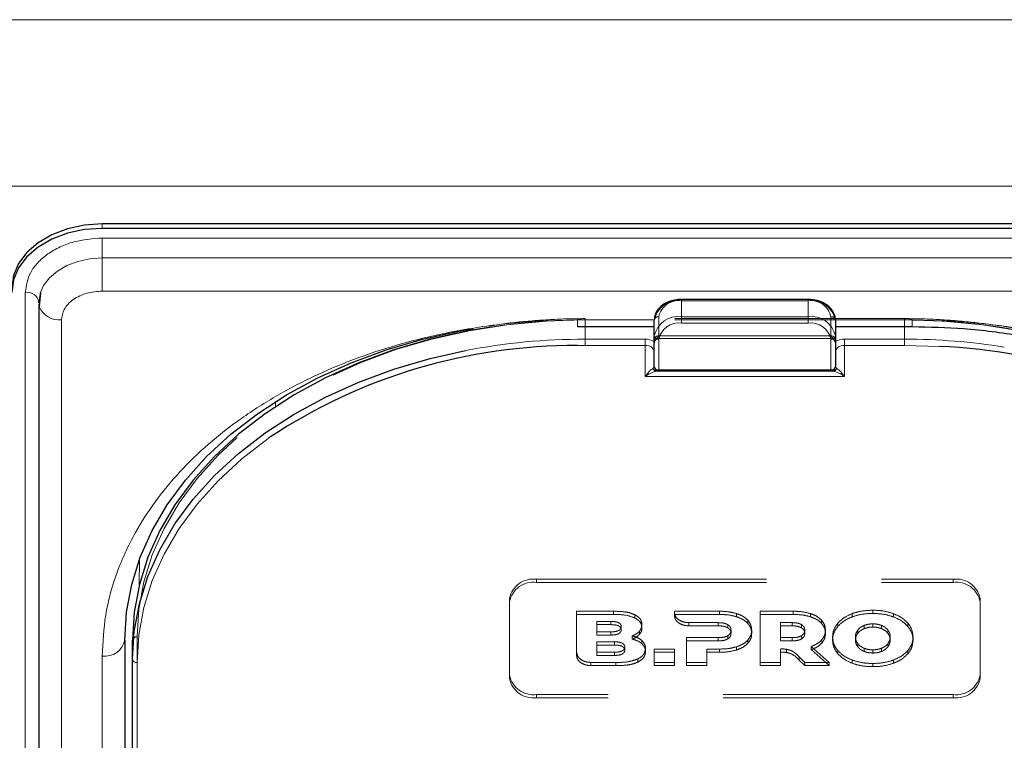
# Model space of a CAD drawing. Units: millimetres. Extents: x 0 to 210, y 0 to 297.
# Drawn here: x 75 to 80, y 141 to 145 of the extents above; entities that cross this region are included whole.
import ezdxf

# ---------------------------------------------------------------- set-up
doc = ezdxf.new("R2010")
doc.units = ezdxf.units.MM
doc.linetypes.add('HIDDEN', pattern=[1.905, 1.27, -0.635])

msp = doc.modelspace()

# ---------------------------------------------------------------- linework, layer by layer
at = {"color": 8, "linetype": 'Continuous', "lineweight": 18}
for p, q in [((49.71479, 145.44357), (91.41479, 145.44357)), ((49.71479, 144.52433), (91.41479, 144.52433)), ((75.13979, 144.29083), (75.13979, 144.31558)), ((75.13979, 144.23765), (82.23979, 144.23765)), ((75.13979, 144.23765), (75.13979, 144.12775)), ((75.13979, 143.9446), (75.13979, 144.12775)), ((82.23979, 144.12775), (75.13979, 144.12775)), ((74.715, 135.27522), (74.715, 143.93728)), ((82.23979, 143.9446), (75.13979, 143.9446)), ((78.33979, 143.89864), (78.33979, 143.89132)), ((79.03979, 143.89132), (78.33979, 143.89132)), ((78.33979, 143.89132), (78.33979, 143.80293)), ((79.03979, 143.89864), (79.03979, 143.89132)), ((79.03979, 143.80293), (79.03979, 143.89132)), ((74.91443, 143.78525), (74.91443, 135.12319)), ((78.18979, 143.78525), (77.76479, 143.78525)), ((77.76479, 143.78525), (77.76479, 143.74864)), ((78.33979, 143.76757), (78.33979, 143.80293)), ((78.33979, 143.80293), (79.03979, 143.80293)), ((79.03979, 143.76757), (78.33979, 143.76757)), ((79.03979, 143.76757), (79.03979, 143.80293)), ((79.61479, 143.78525), (79.18979, 143.78525)), ((79.61479, 143.78525), (79.61479, 143.74864)), ((77.80729, 143.74864), (77.80729, 143.67918)), ((79.57229, 143.67918), (79.57229, 143.74864)), ((77.80729, 143.64383), (77.80729, 143.67918)), ((77.80729, 143.67918), (78.13979, 143.67918)), ((78.13979, 143.64383), (78.13979, 143.67918)), ((78.21479, 143.67918), (78.21479, 143.50973)), ((79.16479, 143.50973), (79.16479, 143.67918)), ((79.23979, 143.64383), (79.23979, 143.67918)), ((79.23979, 143.67918), (79.57229, 143.67918)), ((79.57229, 143.64383), (79.57229, 143.67918)), ((77.80729, 143.64383), (77.76476, 143.64357)), ((78.13979, 143.64383), (77.80729, 143.64383)), ((78.13979, 143.47312), (78.13979, 143.64383)), ((79.23979, 143.64383), (79.23979, 143.47312)), ((79.57229, 143.64383), (79.23979, 143.64383)), ((79.7643, 143.63855), (79.57229, 143.64383)), ((78.21479, 143.50973), (79.16479, 143.50973)), ((78.21479, 143.50241), (78.21479, 143.50973)), ((79.16479, 143.50241), (79.16479, 143.50973)), ((79.23979, 143.47312), (78.13979, 143.47312)), ((76.09717, 143.30696), (76.09729, 143.33457)), ((75.34468, 142.32209), (75.3453, 142.46251)), ((75.2648, 142.0241), (75.2648, 139.95277)), ((75.13979, 136.97935), (75.13979, 141.92909)), ((75.33229, 141.89374), (75.33229, 139.25977))]:
    msp.add_line(p, q, dxfattribs=at)
at = {"color": 7, "linetype": 'Continuous', "lineweight": 25}
for p, q in [((82.23979, 144.31558), (75.13979, 144.31558)), ((82.23979, 144.29083), (75.13979, 144.29083)), ((74.79882, 143.93613), (74.79106, 143.85941)), ((74.78943, 143.87364), (74.78943, 135.21158)), ((74.78979, 143.88027), (74.79, 143.88424)), ((79.03979, 143.89864), (78.33979, 143.89864)), ((78.18979, 143.69686), (78.18979, 143.78525)), ((79.18979, 143.78525), (79.18979, 143.69686)), ((77.76479, 143.74864), (78.18979, 143.74864)), ((79.18979, 143.74864), (79.61479, 143.74864)), ((78.18979, 143.52741), (78.18979, 143.69686)), ((79.18979, 143.69686), (79.18979, 143.52741)), ((78.21479, 143.50241), (78.20422, 143.50241)), ((79.16479, 143.50241), (78.21479, 143.50241)), ((79.17536, 143.50241), (79.16479, 143.50241)), ((75.26479, 142.01748), (75.26479, 137.06773)), ((75.30729, 141.91142), (75.30729, 142.01748)), ((75.30729, 139.27744), (75.30729, 141.91142))]:
    msp.add_line(p, q, dxfattribs=at)
at = {"color": 7, "linetype": 'HIDDEN', "lineweight": 18}
for p, q in [((78.33979, 143.89132), (78.33979, 143.89864)), ((78.33979, 143.89132), (79.03979, 143.89132)), ((79.03979, 143.89132), (79.03979, 143.89864)), ((79.57229, 143.79257), (77.80729, 143.79257)), ((77.80729, 143.78525), (77.80729, 143.79257)), ((77.80729, 143.78525), (77.80729, 143.74864)), ((79.57229, 143.78525), (77.80729, 143.78525)), ((78.18979, 143.78525), (78.18979, 143.67918)), ((78.21479, 143.69686), (78.21479, 143.80293)), ((79.16479, 143.80293), (79.16479, 143.69686)), ((79.18979, 143.67918), (79.18979, 143.78525)), ((79.57229, 143.78525), (79.57229, 143.79257)), ((79.57229, 143.74864), (79.57229, 143.78525)), ((78.18979, 143.67918), (78.18979, 143.65726)), ((78.18979, 143.66568), (78.19097, 143.66491)), ((78.18979, 143.65726), (78.19097, 143.66491)), ((78.21479, 143.69686), (78.21479, 143.68222)), ((78.21479, 143.69686), (79.16479, 143.69686)), ((78.21479, 143.68222), (79.16479, 143.68222)), ((79.16479, 143.69686), (79.16479, 143.68222)), ((79.1886, 143.66491), (79.18979, 143.66568)), ((79.1886, 143.66491), (79.18979, 143.65726)), ((79.18979, 143.65726), (79.18979, 143.67918)), ((78.18979, 143.60847), (78.18979, 143.52741)), ((79.18979, 143.52741), (79.18979, 143.60847)), ((78.20422, 143.50241), (79.17536, 143.50241)), ((77.53979, 142.35336), (79.83979, 142.35336)), ((77.53979, 142.33568), (77.53979, 142.35336)), ((79.83979, 142.35336), (79.83979, 142.33568)), ((77.53979, 142.33568), (79.83979, 142.33568)), ((77.38979, 142.24729), (77.38979, 142.22961)), ((77.38979, 141.82303), (77.38979, 142.24729)), ((79.98979, 142.22961), (79.98979, 142.24729)), ((79.98979, 142.24729), (79.98979, 141.82303)), ((77.38979, 141.80535), (77.38979, 142.22961)), ((79.39686, 142.18224), (79.39686, 142.16456)), ((79.98979, 142.22961), (79.98979, 141.80535)), ((77.965, 142.17658), (77.76042, 142.17658)), ((77.76042, 142.17658), (77.76042, 142.1589)), ((77.76042, 142.17658), (77.76042, 141.95)), ((77.76042, 142.1589), (77.965, 142.1589)), ((77.76042, 141.93232), (77.76042, 142.1589)), ((77.965, 142.17658), (77.965, 142.1589)), ((78.08156, 142.15745), (78.08156, 142.13977)), ((78.30092, 142.17658), (78.30089, 142.16986)), ((78.30089, 142.16986), (78.30089, 142.15219)), ((78.30089, 142.15219), (78.30092, 142.1589)), ((78.55, 142.17658), (78.30092, 142.17658)), ((78.30092, 142.17658), (78.30092, 142.1589)), ((78.30092, 142.1589), (78.55, 142.15891)), ((78.55, 142.17658), (78.55, 142.15891)), ((78.64429, 142.16386), (78.64429, 142.14618)), ((78.706, 142.12749), (78.706, 142.10981)), ((78.95736, 142.17658), (78.7745, 142.17658)), ((78.7745, 142.17658), (78.7745, 142.15891)), ((78.7745, 142.17658), (78.7745, 141.89374)), ((78.7745, 141.87606), (78.7745, 142.15891)), ((78.7745, 142.15891), (78.95736, 142.15891)), ((78.95736, 142.17658), (78.95736, 142.15891)), ((79.05165, 142.16386), (79.05165, 142.14618)), ((79.11336, 142.12749), (79.11336, 142.10982)), ((79.28286, 142.16325), (79.28286, 142.14557)), ((79.51087, 142.16325), (79.51087, 142.14557)), ((77.95013, 142.12023), (77.87243, 142.12023)), ((77.87243, 142.12023), (77.87243, 142.10255)), ((77.87243, 142.12023), (77.87243, 142.06282)), ((77.87243, 142.04515), (77.87243, 142.10255)), ((77.87243, 142.10255), (77.95013, 142.10255)), ((77.95013, 142.12023), (77.95013, 142.10255)), ((78.00728, 142.09173), (78.00728, 142.07405)), ((78.12157, 142.10264), (78.12157, 142.08496)), ((78.38045, 142.1136), (78.54314, 142.11355)), ((78.38045, 142.1136), (78.38045, 142.09592)), ((78.54314, 142.09587), (78.38045, 142.09592)), ((78.54314, 142.11355), (78.54314, 142.09587)), ((78.59572, 142.10264), (78.59572, 142.08496)), ((78.61342, 142.07193), (78.61342, 142.05426)), ((78.72772, 142.07193), (78.72772, 142.05426)), ((78.88764, 142.11356), (78.88764, 142.03072)), ((78.88764, 142.11356), (78.88764, 142.09588)), ((78.9505, 142.11356), (78.88764, 142.11356)), ((78.88764, 142.01304), (78.88764, 142.09588)), ((78.88764, 142.09588), (78.9505, 142.09588)), ((78.9505, 142.11356), (78.9505, 142.09588)), ((79.00307, 142.10264), (79.00307, 142.08497)), ((79.02079, 142.07193), (79.02079, 142.05426)), ((79.13508, 142.07193), (79.13508, 142.05426)), ((79.20344, 142.11072), (79.20344, 142.09305)), ((79.31368, 142.07264), (79.31368, 142.05496)), ((79.34818, 142.09792), (79.34818, 142.08025)), ((79.39686, 142.10689), (79.39686, 142.08921)), ((79.44555, 142.09792), (79.44555, 142.08025)), ((79.48005, 142.07264), (79.48005, 142.05496)), ((79.5903, 142.11072), (79.5903, 142.09305)), ((75.30729, 142.01748), (75.30729, 139.96687)), ((75.33229, 139.98455), (75.33229, 142.03516)), ((77.87243, 142.06282), (77.87243, 142.04515)), ((77.87243, 142.06282), (77.95013, 142.06282)), ((77.95013, 142.04515), (77.87243, 142.04515)), ((77.95013, 142.06282), (77.95013, 142.04515)), ((78.06786, 142.04036), (78.06786, 142.02268)), ((78.10757, 142.06647), (78.10757, 142.0488)), ((78.12157, 142.01475), (78.12157, 141.99708)), ((78.36714, 142.03072), (78.36714, 142.01304)), ((78.54314, 142.03072), (78.36714, 142.03072)), ((78.36714, 142.03072), (78.36714, 141.89374)), ((78.54314, 142.03072), (78.54314, 142.01304)), ((78.59572, 142.04142), (78.59572, 142.02375)), ((78.706, 142.01657), (78.706, 141.9989)), ((78.88764, 142.03072), (78.88764, 142.01304)), ((78.88764, 142.03072), (78.9505, 142.03072)), ((78.9505, 142.03072), (78.9505, 142.01304)), ((79.00307, 142.04143), (79.00307, 142.02375)), ((79.1148, 142.0184), (79.1148, 142.00072)), ((79.17458, 142.03516), (79.17458, 142.01748)), ((79.30101, 142.03516), (79.30101, 142.01748)), ((79.49272, 142.03516), (79.49272, 142.01748)), ((79.61915, 142.03516), (79.61915, 142.01748)), ((77.87232, 142.00768), (77.87232, 141.95028)), ((77.87232, 142.00768), (77.87232, 141.99)), ((77.9694, 142.00768), (77.87232, 142.00768)), ((77.87232, 141.93261), (77.87232, 141.99)), ((77.87232, 141.99), (77.9694, 141.99)), ((77.9694, 142.00768), (77.9694, 141.99)), ((78.02655, 141.97918), (78.02655, 141.96151)), ((78.141, 141.97132), (78.141, 141.95364)), ((78.30215, 141.96768), (78.189, 141.96768)), ((78.189, 141.96768), (78.189, 141.95001)), ((78.189, 141.96768), (78.189, 141.89374)), ((78.30215, 141.96768), (78.30215, 141.95001)), ((78.30215, 141.89374), (78.30215, 141.96768)), ((78.36714, 142.01304), (78.54314, 142.01304)), ((78.36714, 141.87606), (78.36714, 142.01304)), ((78.48029, 141.89374), (78.48029, 141.96769)), ((78.48029, 141.96769), (78.48029, 141.95001)), ((78.48029, 141.96769), (78.55, 141.96769)), ((78.55, 141.96769), (78.55, 141.95001)), ((78.64429, 141.98042), (78.64429, 141.96274)), ((78.9505, 142.01304), (78.88764, 142.01304)), ((78.88764, 141.96803), (78.88764, 141.95035)), ((78.88764, 141.89374), (78.88764, 141.96803)), ((78.92035, 141.9664), (78.92035, 141.94872)), ((79.05679, 141.98263), (79.05679, 141.96496)), ((79.15519, 141.89374), (79.05679, 141.98263)), ((79.05679, 141.96496), (79.15519, 141.87606)), ((79.20344, 141.9596), (79.20344, 141.94192)), ((79.31368, 141.99768), (79.31368, 141.98)), ((79.34818, 141.9724), (79.34818, 141.95473)), ((79.39686, 141.96343), (79.39686, 141.94575)), ((79.44555, 141.9724), (79.44555, 141.95473)), ((79.48005, 141.99768), (79.48005, 141.98)), ((79.5903, 141.9596), (79.5903, 141.94192)), ((77.76042, 141.95), (77.76042, 141.93232)), ((77.87232, 141.95028), (77.87232, 141.93261)), ((77.87232, 141.95028), (77.9694, 141.95028)), ((77.9694, 141.93261), (77.87232, 141.93261)), ((77.9694, 141.95028), (77.9694, 141.93261)), ((78.09871, 141.91307), (78.09871, 141.8954)), ((78.189, 141.87606), (78.189, 141.95001)), ((78.189, 141.95001), (78.30215, 141.95001)), ((78.30215, 141.95001), (78.30215, 141.87606)), ((78.48029, 141.95001), (78.48029, 141.87606)), ((78.55, 141.95001), (78.48029, 141.95001)), ((78.88764, 141.95035), (78.88764, 141.87606)), ((78.9902, 141.92498), (78.9902, 141.9073)), ((78.9902, 141.92498), (79.02193, 141.89374)), ((79.02193, 141.87606), (78.9902, 141.9073)), ((79.28286, 141.90707), (79.28286, 141.88939)), ((79.51087, 141.90707), (79.51087, 141.88939)), ((77.83998, 141.89374), (77.97643, 141.89374)), ((77.83998, 141.89374), (77.83998, 141.87606)), ((77.97643, 141.87606), (77.83998, 141.87606)), ((77.97643, 141.89374), (77.97643, 141.87606)), ((78.189, 141.89374), (78.30215, 141.89374)), ((78.189, 141.89374), (78.189, 141.87606)), ((78.30215, 141.87606), (78.189, 141.87606)), ((78.30215, 141.89374), (78.30215, 141.87606)), ((78.36714, 141.89374), (78.36714, 141.87606)), ((78.36714, 141.89374), (78.48029, 141.89374)), ((78.48029, 141.87606), (78.36714, 141.87606)), ((78.48029, 141.89374), (78.48029, 141.87606)), ((78.7745, 141.89374), (78.88764, 141.89374)), ((78.7745, 141.89374), (78.7745, 141.87606)), ((78.88764, 141.87606), (78.7745, 141.87606)), ((78.88764, 141.89374), (78.88764, 141.87606)), ((79.02193, 141.89374), (79.02193, 141.87606)), ((79.02193, 141.89374), (79.15519, 141.89374)), ((79.15519, 141.87606), (79.02193, 141.87606)), ((79.15519, 141.89374), (79.15519, 141.87606)), ((79.39686, 141.88808), (79.39686, 141.8704)), ((77.38979, 141.80535), (77.38979, 141.82303)), ((79.98979, 141.82303), (79.98979, 141.80535)), ((79.83979, 141.71696), (77.53979, 141.71696)), ((77.53979, 141.71696), (77.53979, 141.69928)), ((79.83979, 141.69928), (77.53979, 141.69928)), ((79.83979, 141.69928), (79.83979, 141.71696))]:
    msp.add_line(p, q, dxfattribs=at)
at = {"color": 7, "linetype": 'Continuous', "lineweight": 25, "flags": 128}
for points in [[(75.13979, 144.31558), (75.04224, 144.30879), (74.94844, 144.28867), (74.862, 144.25599), (74.78623, 144.21203), (74.72405, 144.15845), (74.67785, 144.09733), (74.64939, 144.031), (74.63979, 143.96203)], [(75.13979, 144.29083), (75.04224, 144.28404), (74.94844, 144.26392), (74.862, 144.23125), (74.78623, 144.18728), (74.72405, 144.1337), (74.67785, 144.07258), (74.64939, 144.00625), (74.63979, 143.93728)], [(74.7981, 143.93388), (74.79651, 143.92855), (74.78979, 143.88027)], [(74.78943, 143.87364), (74.7905, 143.86212), (74.79105, 143.85948)], [(75.26479, 142.01748), (75.2743, 142.17155), (75.30277, 142.32445), (75.34997, 142.47501), (75.41555, 142.62209), (75.49902, 142.76457), (75.59972, 142.90137), (75.71691, 143.03143), (75.84968, 143.15378), (75.99702, 143.26748), (76.15782, 143.37167), (76.33085, 143.46555), (76.51479, 143.54841), (76.70824, 143.61962), (76.90974, 143.67864), (77.11774, 143.72501), (77.18847, 143.73764)], [(77.27353, 143.74449), (77.16024, 143.72501), (76.95224, 143.67864), (76.75074, 143.61962), (76.55729, 143.54841), (76.37335, 143.46555), (76.20032, 143.37167), (76.03952, 143.26748), (75.89218, 143.15378), (75.75941, 143.03143), (75.64222, 142.90137), (75.54152, 142.76457), (75.45805, 142.62209), (75.39247, 142.47501), (75.34527, 142.32445), (75.3168, 142.17155), (75.30729, 142.01748)], [(75.30729, 141.91142), (75.3168, 142.06549), (75.34527, 142.21839), (75.39247, 142.36895), (75.45805, 142.51603), (75.54152, 142.65851), (75.64222, 142.7953), (75.75941, 142.92537), (75.89218, 143.04772), (76.03952, 143.16142), (76.20032, 143.2656), (76.37335, 143.35949), (76.55729, 143.44235), (76.75074, 143.51356), (76.95224, 143.57257), (77.14668, 143.61635)]]:
    msp.add_lwpolyline(points, dxfattribs=at)
at = {"color": 8, "linetype": 'Continuous', "lineweight": 18, "flags": 128}
for points in [[(75.13979, 144.12775), (75.0715, 144.123), (75.00585, 144.10892), (74.94534, 144.08605), (74.8923, 144.05527), (74.84877, 144.01776), (74.81643, 143.97498), (74.7981, 143.93388)], [(76.06566, 143.13719), (76.0572, 143.13124), (75.91133, 143.01867), (75.77988, 142.89755), (75.66387, 142.76878), (75.56417, 142.63336), (75.48155, 142.4923), (75.41662, 142.3467), (75.36989, 142.19764), (75.3417, 142.04627), (75.33229, 141.89374)]]:
    msp.add_lwpolyline(points, dxfattribs=at)
at = {"color": 7, "linetype": 'HIDDEN', "lineweight": 18, "flags": 128}
for points in [[(75.33229, 142.03516), (75.3417, 142.18769), (75.36989, 142.33906), (75.41662, 142.48812), (75.48155, 142.63373), (75.56417, 142.77478), (75.66387, 142.9102), (75.77988, 143.03897), (75.91133, 143.1601), (76.0572, 143.27266), (76.21639, 143.37581), (76.38768, 143.46875), (76.56979, 143.55078), (76.76131, 143.62128), (76.96079, 143.67971), (77.16671, 143.72562), (77.37751, 143.75866), (77.59158, 143.77859), (77.80729, 143.78525)], [(79.57229, 143.78525), (79.788, 143.77859), (80.00207, 143.75866), (80.21286, 143.72562), (80.41879, 143.67971), (80.61827, 143.62128), (80.80979, 143.55078), (80.99189, 143.46875), (81.16319, 143.37581), (81.32238, 143.27266), (81.46825, 143.1601), (81.59969, 143.03897), (81.7157, 142.9102), (81.8154, 142.77478), (81.89803, 142.63373), (81.96295, 142.48812), (82.00969, 142.33906), (82.03787, 142.18769), (82.04729, 142.03516)]]:
    msp.add_lwpolyline(points, dxfattribs=at)
at = {"color": 8, "linetype": 'Continuous', "lineweight": 18}
for centre, radius, start, end in [((74.72484, 143.87165), 0.06636, 10.93974, 98.53148), ((78.32104, 143.75873), 0.1339, 81.95053, 168.57825), ((79.05854, 143.75873), 0.1339, 11.42175, 98.04947), ((74.90372, 143.9071), 0.12232, 202.91105, 275.02657), ((78.32104, 143.67034), 0.1339, 81.95053, 168.57825), ((78.32416, 143.65709), 0.11158, 81.95053, 168.57825), ((79.05854, 143.67034), 0.1339, 11.42175, 98.04947), ((79.05541, 143.65709), 0.11158, 11.42175, 98.04947), ((77.8039, 140.21065), 3.46853, 89.94409, 100.92258), ((78.14116, 143.58494), 0.09425, 58.9388, 90.83236), ((78.21166, 143.70128), 0.02232, 191.42175, 278.04947), ((79.16791, 143.70128), 0.02232, 261.95053, 348.57825), ((79.23842, 143.58494), 0.09425, 89.16764, 121.0612), ((79.57394, 140.18637), 3.49282, 80.95322, 90.02716), ((78.14604, 143.59963), 0.04463, 11.42175, 98.04947), ((79.23354, 143.59963), 0.04463, 81.95053, 168.57825), ((78.20476, 143.52558), 0.02318, 198.14806, 268.64648), ((78.21166, 143.53183), 0.02232, 191.42175, 278.04947), ((79.16791, 143.53183), 0.02232, 261.95053, 348.57825), ((79.17481, 143.52558), 0.02318, 271.35352, 341.85194), ((75.15541, 142.03958), 0.11158, 261.95053, 348.57825), ((75.32916, 141.91584), 0.02232, 191.42175, 278.04947)]:
    msp.add_arc(centre, radius, start, end, dxfattribs=at)
at = {"color": 7, "linetype": 'HIDDEN', "lineweight": 18}
for centre, radius, start, end in [((78.32416, 143.78083), 0.11158, 81.95053, 168.57825), ((79.05541, 143.78083), 0.11158, 11.42175, 98.04947), ((77.80571, 140.2907), 3.49455, 89.9742, 98.75968), ((78.21166, 143.78083), 0.02232, 81.95053, 168.57825), ((79.16791, 143.78083), 0.02232, 11.42175, 98.04947), ((79.57561, 140.31572), 3.46953, 79.21278, 90.05483), ((78.21166, 143.67476), 0.02232, 81.95053, 168.57825), ((78.21479, 143.65722), 0.025, 162.48364, 180), ((78.21479, 143.65722), 0.025, 90, 162.48364), ((79.16791, 143.67476), 0.02232, 11.42175, 98.04947), ((79.16479, 143.65722), 0.025, 7.75928, 90), ((78.21479, 143.52741), 0.025, 180, 270), ((79.16479, 143.52741), 0.025, 270, 0), ((77.52104, 142.22078), 0.1339, 81.95053, 168.57825), ((79.85854, 142.22078), 0.1339, 11.42175, 98.04947), ((77.52104, 142.2031), 0.1339, 81.95053, 168.57825), ((79.85854, 142.2031), 0.1339, 11.42175, 98.04947), ((75.32916, 142.01306), 0.02232, 81.95053, 168.57825), ((77.52104, 141.84954), 0.1339, 191.42175, 278.04947), ((77.52104, 141.83187), 0.1339, 191.42175, 278.04947), ((79.85854, 141.84954), 0.1339, 261.95053, 348.57825), ((79.85854, 141.83187), 0.1339, 261.95053, 348.57825)]:
    msp.add_arc(centre, radius, start, end, dxfattribs=at)
at = {"color": 7, "linetype": 'Continuous', "lineweight": 25}
for centre, radius, start, end in [((77.74793, 140.59625), 3.04736, 89.6837, 123.50729), ((79.65982, 140.68941), 2.951, 53.31458, 87.97096), ((78.21479, 143.52741), 0.025, 180, 270), ((79.16479, 143.52741), 0.025, 270, 0)]:
    msp.add_arc(centre, radius, start, end, dxfattribs=at)
at = {"color": 8, "linetype": 'Continuous', "lineweight": 18}
for centre, start_param, end_param in [((78.13979, 143.52741), 5.7458547, 6.2831853), ((79.23979, 143.52741), 3.1415927, 3.6789233)]:
    msp.add_ellipse(centre, major_axis=(0.05, 0), ratio=0.3535534, start_param=start_param, end_param=end_param, dxfattribs=at)
for points, knots in [([(74.715, 143.93728), (74.72067, 143.97506), (74.7294, 144.03319), (74.78237, 144.10312), (74.83719, 144.15124), (74.90525, 144.19001), (75.00415, 144.22746), (75.08635, 144.23364), (75.13979, 144.23765)], [0, 0, 0, 0, 0.2394568, 0.3683607, 0.5, 0.6316393, 0.7605432, 1, 1, 1, 1]), ([(75.13979, 143.9446), (75.11144, 143.94247), (75.06783, 143.93919), (75.01536, 143.91932), (74.97926, 143.89876), (74.95018, 143.87323), (74.92208, 143.83613), (74.91744, 143.80529), (74.91443, 143.78525)], [0, 0, 0, 0, 0.2394568, 0.3683607, 0.5, 0.6316393, 0.7605432, 1, 1, 1, 1]), ([(75.13979, 141.92909), (75.14355, 142.00455), (75.15119, 142.15779), (75.21422, 142.3875), (75.30962, 142.5976), (75.42999, 142.78439), (75.5649, 142.94766), (75.72364, 143.10153), (75.90535, 143.2439), (76.1067, 143.3724), (76.3243, 143.48464), (76.55521, 143.58004), (76.81936, 143.66516), (77.11649, 143.73262), (77.44135, 143.77718), (77.65808, 143.78259), (77.76479, 143.78525)], [0, 0, 0, 0, 0.0776283, 0.157664, 0.2399513, 0.3042759, 0.3686069, 0.4343002, 0.5, 0.5656933, 0.6313931, 0.6957177, 0.7600486, 0.8423303, 0.9223688, 1, 1, 1, 1]), ([(82.23979, 141.92909), (82.23602, 142.00455), (82.22838, 142.1578), (82.16535, 142.38751), (82.06995, 142.59761), (81.94958, 142.7844), (81.81466, 142.94767), (81.65593, 143.10154), (81.47421, 143.24391), (81.27286, 143.3724), (81.05526, 143.48465), (80.82436, 143.58004), (80.56019, 143.66516), (80.26307, 143.73262), (79.93821, 143.77718), (79.72149, 143.78259), (79.61479, 143.78525)], [0, 0, 0, 0, 0.07763118, 0.15766967, 0.23995137, 0.30428233, 0.36860691, 0.43430672, 0.50000001, 0.56569982, 0.63139311, 0.69572408, 0.76004865, 0.84233601, 0.92237169, 1, 1, 1, 1]), ([(78.13979, 143.47312), (78.13986, 143.47322), (78.14273, 143.47715), (78.15341, 143.49109), (78.16908, 143.5085), (78.17895, 143.51562), (78.18274, 143.51836)], [0, 0, 0, 0, 0.0049058, 0.183218, 0.6856562, 1, 1, 1, 1]), ([(78.20422, 143.50241), (78.19854, 143.50161), (78.18388, 143.49956), (78.16022, 143.4872), (78.14419, 143.47633), (78.13989, 143.47319), (78.13979, 143.47312)], [0, 0, 0, 0, 0.3164716, 0.817467, 0.9955917, 1, 1, 1, 1]), ([(79.23979, 143.47312), (79.23968, 143.47319), (79.23538, 143.47633), (79.21935, 143.4872), (79.1957, 143.49956), (79.18103, 143.50161), (79.17536, 143.50241)], [0, 0, 0, 0, 0.0044083, 0.182533, 0.6835284, 1, 1, 1, 1]), ([(79.19683, 143.51836), (79.20063, 143.51562), (79.21049, 143.5085), (79.22616, 143.49109), (79.23684, 143.47715), (79.23971, 143.47322), (79.23979, 143.47312)], [0, 0, 0, 0, 0.3143438, 0.816782, 0.9950942, 1, 1, 1, 1])]:
    msp.add_open_spline(points, degree=3, knots=knots, dxfattribs=at)
at = {"color": 7, "linetype": 'Continuous', "lineweight": 25}
for points, knots in [([(78.33979, 143.89864), (78.33105, 143.8983), (78.30595, 143.89732), (78.26589, 143.88642), (78.226, 143.86292), (78.19933, 143.83087), (78.19035, 143.803), (78.18988, 143.78821), (78.18979, 143.78525)], [0, 0, 0, 0, 0.1142163, 0.3279612, 0.5445375, 0.7623571, 0.952405, 1, 1, 1, 1]), ([(79.18979, 143.78525), (79.1892, 143.79282), (79.18766, 143.81265), (79.17218, 143.84273), (79.14251, 143.87086), (79.10216, 143.89061), (79.06579, 143.89805), (79.0447, 143.89853), (79.03979, 143.89864)], [0, 0, 0, 0, 0.1214149, 0.3181718, 0.517435, 0.7242043, 0.9357438, 1, 1, 1, 1]), ([(79.61479, 143.74864), (79.7098, 143.74644), (79.91063, 143.74179), (80.22305, 143.70125), (80.5414, 143.63055), (80.83851, 143.53124), (81.0933, 143.41645), (81.28853, 143.30455), (81.43799, 143.20178), (81.55406, 143.10962), (81.65682, 143.01574), (81.74376, 142.92433), (81.82417, 142.82742), (81.90281, 142.71693), (81.98249, 142.57896), (82.05333, 142.41217), (82.10712, 142.21611), (82.1137, 142.07499), (82.11719, 142.00024)], [0, 0, 0, 0, 0.0719856, 0.1521517, 0.2400656, 0.3248049, 0.4014511, 0.4700153, 0.5167709, 0.5615036, 0.604349, 0.6463526, 0.6822494, 0.7273881, 0.78175, 0.8453165, 0.9180709, 1, 1, 1, 1])]:
    msp.add_open_spline(points, degree=3, knots=knots, dxfattribs=at)
at = {"color": 7, "linetype": 'HIDDEN', "lineweight": 18}
for points, knots in [([(77.80729, 143.79257), (77.77238, 143.79228), (77.67121, 143.79143), (77.50441, 143.78064), (77.36164, 143.76652), (77.28643, 143.75313), (77.27549, 143.75118)], [0, 0, 0, 0, 0.1953285, 0.5660793, 0.9369112, 1, 1, 1, 1]), ([(80.22268, 143.73104), (80.21695, 143.73229), (80.14789, 143.74738), (80.0115, 143.76616), (79.8182, 143.78589), (79.67115, 143.79209), (79.59033, 143.79248), (79.57229, 143.79257)], [0, 0, 0, 0, 0.027329, 0.3294196, 0.6315036, 0.9177333, 1, 1, 1, 1]), ([(78.18979, 143.65726), (78.18979, 143.6553), (78.18979, 143.64235), (78.18979, 143.62517), (78.18979, 143.61059), (78.18979, 143.60858), (78.18979, 143.60847)], [0, 0, 0, 0, 0.1330978, 0.8805371, 0.993835, 1, 1, 1, 1]), ([(78.19097, 143.66491), (78.19346, 143.67013), (78.19891, 143.68159), (78.20932, 143.69139), (78.21473, 143.6968), (78.21479, 143.69686)], [0, 0, 0, 0, 0.45272486, 0.99384059, 1, 1, 1, 1]), ([(79.16479, 143.69686), (79.16485, 143.6968), (79.17025, 143.69139), (79.18066, 143.68159), (79.18611, 143.67013), (79.1886, 143.66491)], [0, 0, 0, 0, 0.0061594, 0.5472751, 1, 1, 1, 1]), ([(79.18979, 143.60847), (79.18979, 143.60858), (79.18979, 143.61059), (79.18979, 143.62517), (79.18979, 143.64235), (79.18979, 143.6553), (79.18979, 143.65726)], [0, 0, 0, 0, 0.006165, 0.1194629, 0.8669022, 1, 1, 1, 1]), ([(79.39686, 142.18224), (79.37413, 142.18135), (79.33441, 142.1798), (79.29831, 142.16821), (79.28286, 142.16325)], [0, 0, 0, 0, 0.5722255, 1, 1, 1, 1]), ([(79.51087, 142.16325), (79.49096, 142.16935), (79.45449, 142.18051), (79.41486, 142.1817), (79.39686, 142.18224)], [0, 0, 0, 0, 0.5459166, 1, 1, 1, 1]), ([(78.08156, 142.15745), (78.07331, 142.16088), (78.05577, 142.16817), (78.01612, 142.17529), (77.98519, 142.17607), (77.965, 142.17658)], [0, 0, 0, 0, 0.2357453, 0.5011852, 1, 1, 1, 1]), ([(77.965, 142.1589), (77.99038, 142.15861), (78.0315, 142.15814), (78.06771, 142.14485), (78.08156, 142.13977)], [0, 0, 0, 0, 0.6173761, 1, 1, 1, 1]), ([(78.12157, 142.10264), (78.12099, 142.10872), (78.11986, 142.1206), (78.10819, 142.14089), (78.09175, 142.15111), (78.08156, 142.15745)], [0, 0, 0, 0, 0.2848048, 0.5567823, 1, 1, 1, 1]), ([(78.08156, 142.13977), (78.08833, 142.13587), (78.10149, 142.12827), (78.11795, 142.10971), (78.12019, 142.0944), (78.12157, 142.08496)], [0, 0, 0, 0, 0.2886028, 0.5612539, 1, 1, 1, 1]), ([(78.30089, 142.16986), (78.30244, 142.16173), (78.30555, 142.14548), (78.3264, 142.12723), (78.35231, 142.11571), (78.37095, 142.11431), (78.38045, 142.1136)], [0, 0, 0, 0, 0.2765435, 0.5518969, 0.771469, 1, 1, 1, 1]), ([(78.38045, 142.09592), (78.36844, 142.09707), (78.34488, 142.09933), (78.31923, 142.11478), (78.30377, 142.133), (78.30185, 142.14577), (78.30089, 142.15219)], [0, 0, 0, 0, 0.2879536, 0.5649258, 0.7816436, 1, 1, 1, 1]), ([(78.64429, 142.16386), (78.62803, 142.16794), (78.59749, 142.17561), (78.56513, 142.17627), (78.55, 142.17658)], [0, 0, 0, 0, 0.53229671, 1, 1, 1, 1]), ([(78.55, 142.15891), (78.56901, 142.1584), (78.60145, 142.15753), (78.63175, 142.1495), (78.64429, 142.14618)], [0, 0, 0, 0, 0.58637785, 1, 1, 1, 1]), ([(78.706, 142.12749), (78.69671, 142.13581), (78.67971, 142.15105), (78.65534, 142.15986), (78.64429, 142.16386)], [0, 0, 0, 0, 0.5462475, 1, 1, 1, 1]), ([(78.64429, 142.14618), (78.65815, 142.14097), (78.68242, 142.13186), (78.69893, 142.11643), (78.706, 142.10981)], [0, 0, 0, 0, 0.5712609, 1, 1, 1, 1]), ([(78.72772, 142.07193), (78.72673, 142.08326), (78.725, 142.10295), (78.71167, 142.12017), (78.706, 142.12749)], [0, 0, 0, 0, 0.574993, 1, 1, 1, 1]), ([(79.05165, 142.16386), (79.03539, 142.16794), (79.00485, 142.17561), (78.97249, 142.17627), (78.95736, 142.17658)], [0, 0, 0, 0, 0.5323587, 1, 1, 1, 1]), ([(78.95736, 142.15891), (78.97638, 142.1584), (79.00881, 142.15753), (79.03911, 142.1495), (79.05165, 142.14618)], [0, 0, 0, 0, 0.586316, 1, 1, 1, 1]), ([(79.11336, 142.12749), (79.10407, 142.13582), (79.08707, 142.15105), (79.06271, 142.15986), (79.05165, 142.16386)], [0, 0, 0, 0, 0.54628992, 1, 1, 1, 1]), ([(79.05165, 142.14618), (79.06551, 142.14098), (79.08978, 142.13186), (79.10628, 142.11643), (79.11336, 142.10982)], [0, 0, 0, 0, 0.5712157, 1, 1, 1, 1]), ([(79.13508, 142.07193), (79.13409, 142.08326), (79.13236, 142.10295), (79.11903, 142.12017), (79.11336, 142.12749)], [0, 0, 0, 0, 0.5749578, 1, 1, 1, 1]), ([(79.28286, 142.16325), (79.26515, 142.15544), (79.23369, 142.14157), (79.21264, 142.1201), (79.20344, 142.11072)], [0, 0, 0, 0, 0.5629691, 1, 1, 1, 1]), ([(79.20344, 142.09305), (79.21545, 142.10484), (79.2371, 142.12611), (79.26877, 142.13958), (79.28286, 142.14557)], [0, 0, 0, 0, 0.5548449, 1, 1, 1, 1]), ([(79.28286, 142.14557), (79.30277, 142.15167), (79.33925, 142.16283), (79.37887, 142.16402), (79.39686, 142.16456)], [0, 0, 0, 0, 0.5459712, 1, 1, 1, 1]), ([(79.39686, 142.16456), (79.4196, 142.16367), (79.45932, 142.16212), (79.49543, 142.15053), (79.51087, 142.14557)], [0, 0, 0, 0, 0.5722753, 1, 1, 1, 1]), ([(79.5903, 142.11072), (79.57828, 142.12252), (79.55662, 142.14378), (79.52496, 142.15725), (79.51087, 142.16325)], [0, 0, 0, 0, 0.554903, 1, 1, 1, 1]), ([(79.51087, 142.14557), (79.52858, 142.13776), (79.56003, 142.12389), (79.5811, 142.10243), (79.5903, 142.09305)], [0, 0, 0, 0, 0.5629083, 1, 1, 1, 1]), ([(78.00728, 142.09173), (78.00695, 142.09488), (78.00632, 142.10096), (77.9998, 142.10912), (77.98832, 142.11554), (77.97114, 142.11962), (77.95764, 142.12001), (77.95013, 142.12023)], [0, 0, 0, 0, 0.1685269, 0.3243425, 0.4877171, 0.7150483, 1, 1, 1, 1]), ([(77.95013, 142.10255), (77.95661, 142.10238), (77.96843, 142.10208), (77.98433, 142.09901), (77.99706, 142.0936), (78.00595, 142.08489), (78.00683, 142.07775), (78.00728, 142.07405)], [0, 0, 0, 0, 0.2460725, 0.4489191, 0.619894, 0.8035353, 1, 1, 1, 1]), ([(77.95013, 142.06282), (77.95661, 142.06299), (77.96844, 142.0633), (77.98435, 142.06642), (77.99709, 142.07192), (78.00596, 142.08075), (78.00683, 142.08798), (78.00728, 142.09173)], [0, 0, 0, 0, 0.2447453, 0.4466901, 0.6174026, 0.8017922, 1, 1, 1, 1]), ([(78.00728, 142.07405), (78.00695, 142.07085), (78.00632, 142.0647), (77.99982, 142.05642), (77.98835, 142.0499), (77.97115, 142.04576), (77.95764, 142.04537), (77.95013, 142.04515)], [0, 0, 0, 0, 0.1700557, 0.3267279, 0.4901238, 0.716571, 1, 1, 1, 1]), ([(78.10757, 142.06647), (78.11206, 142.07274), (78.12025, 142.08415), (78.12116, 142.09689), (78.12157, 142.10264)], [0, 0, 0, 0, 0.5492363, 1, 1, 1, 1]), ([(78.12157, 142.08496), (78.12089, 142.0777), (78.11969, 142.06492), (78.11122, 142.05366), (78.10757, 142.0488)], [0, 0, 0, 0, 0.5684028, 1, 1, 1, 1]), ([(78.54314, 142.11355), (78.55477, 142.11326), (78.57381, 142.11278), (78.58958, 142.10548), (78.59572, 142.10264)], [0, 0, 0, 0, 0.6106606, 1, 1, 1, 1]), ([(78.59572, 142.08496), (78.59207, 142.08685), (78.58442, 142.09081), (78.56649, 142.09506), (78.55234, 142.09555), (78.54314, 142.09587)], [0, 0, 0, 0, 0.2417729, 0.5073081, 1, 1, 1, 1]), ([(78.59572, 142.10264), (78.59875, 142.10047), (78.60482, 142.09613), (78.612, 142.08567), (78.61287, 142.07726), (78.61342, 142.07193)], [0, 0, 0, 0, 0.2663847, 0.5345788, 1, 1, 1, 1]), ([(78.61342, 142.05426), (78.61317, 142.05773), (78.6127, 142.06436), (78.60788, 142.07547), (78.60028, 142.0814), (78.59572, 142.08496)], [0, 0, 0, 0, 0.3058599, 0.5833631, 1, 1, 1, 1]), ([(78.61342, 142.07193), (78.61318, 142.06846), (78.6127, 142.06185), (78.60789, 142.05079), (78.60028, 142.04493), (78.59572, 142.04142)], [0, 0, 0, 0, 0.3070593, 0.5846216, 1, 1, 1, 1]), ([(78.706, 142.10981), (78.71297, 142.10033), (78.72582, 142.08286), (78.72712, 142.06323), (78.72772, 142.05426)], [0, 0, 0, 0, 0.5424932, 1, 1, 1, 1]), ([(78.706, 142.01657), (78.71297, 142.026), (78.72584, 142.0434), (78.72713, 142.06297), (78.72772, 142.07193)], [0, 0, 0, 0, 0.5415816, 1, 1, 1, 1]), ([(79.00307, 142.10264), (78.99943, 142.10453), (78.99177, 142.10849), (78.97385, 142.11274), (78.9597, 142.11324), (78.9505, 142.11356)], [0, 0, 0, 0, 0.2416919, 0.5072529, 1, 1, 1, 1]), ([(78.9505, 142.09588), (78.96213, 142.09559), (78.98117, 142.0951), (78.99693, 142.08781), (79.00307, 142.08497)], [0, 0, 0, 0, 0.6107358, 1, 1, 1, 1]), ([(79.02079, 142.07193), (79.02054, 142.07541), (79.02007, 142.08204), (79.01524, 142.09315), (79.00764, 142.09908), (79.00307, 142.10264)], [0, 0, 0, 0, 0.30580784, 0.58326933, 1, 1, 1, 1]), ([(79.00307, 142.08497), (79.0061, 142.0828), (79.01218, 142.07845), (79.01936, 142.06799), (79.02024, 142.05959), (79.02079, 142.05426)], [0, 0, 0, 0, 0.2664701, 0.5346605, 1, 1, 1, 1]), ([(79.00307, 142.04143), (79.0061, 142.04356), (79.01219, 142.04784), (79.01938, 142.05824), (79.02024, 142.06661), (79.02079, 142.07193)], [0, 0, 0, 0, 0.2655493, 0.5333313, 1, 1, 1, 1]), ([(79.11336, 142.10982), (79.12033, 142.10033), (79.13318, 142.08286), (79.13448, 142.06323), (79.13508, 142.05426)], [0, 0, 0, 0, 0.5425234, 1, 1, 1, 1]), ([(79.1148, 142.0184), (79.1213, 142.02755), (79.13331, 142.04445), (79.13453, 142.0633), (79.13508, 142.07193)], [0, 0, 0, 0, 0.5417826, 1, 1, 1, 1]), ([(79.20344, 142.11072), (79.19417, 142.09759), (79.17733, 142.0737), (79.17543, 142.04712), (79.17458, 142.03516)], [0, 0, 0, 0, 0.5500348, 1, 1, 1, 1]), ([(79.17458, 142.01748), (79.17599, 142.03261), (79.17847, 142.05927), (79.1959, 142.08285), (79.20344, 142.09305)], [0, 0, 0, 0, 0.5676898, 1, 1, 1, 1]), ([(79.31368, 142.07264), (79.30962, 142.06615), (79.30212, 142.05418), (79.30136, 142.04113), (79.30101, 142.03516)], [0, 0, 0, 0, 0.54254455, 1, 1, 1, 1]), ([(79.34818, 142.09792), (79.34048, 142.09415), (79.32656, 142.08732), (79.31766, 142.07717), (79.31368, 142.07264)], [0, 0, 0, 0, 0.5533702, 1, 1, 1, 1]), ([(79.31368, 142.05496), (79.31885, 142.06065), (79.32801, 142.07074), (79.34206, 142.07736), (79.34818, 142.08025)], [0, 0, 0, 0, 0.5643802, 1, 1, 1, 1]), ([(79.39686, 142.10689), (79.38716, 142.10645), (79.37006, 142.10567), (79.35479, 142.10026), (79.34818, 142.09792)], [0, 0, 0, 0, 0.5673125, 1, 1, 1, 1]), ([(79.34818, 142.08025), (79.35669, 142.08312), (79.37214, 142.08835), (79.3892, 142.08894), (79.39686, 142.08921)], [0, 0, 0, 0, 0.5505972, 1, 1, 1, 1]), ([(79.44555, 142.09792), (79.43704, 142.1008), (79.42159, 142.10603), (79.40453, 142.10662), (79.39686, 142.10689)], [0, 0, 0, 0, 0.5506864, 1, 1, 1, 1]), ([(79.39686, 142.08921), (79.40657, 142.08877), (79.42367, 142.08799), (79.43894, 142.08259), (79.44555, 142.08025)], [0, 0, 0, 0, 0.5672228, 1, 1, 1, 1]), ([(79.48005, 142.07264), (79.47488, 142.07833), (79.46572, 142.08841), (79.45167, 142.09504), (79.44555, 142.09792)], [0, 0, 0, 0, 0.5644509, 1, 1, 1, 1]), ([(79.44555, 142.08025), (79.45325, 142.07647), (79.46717, 142.06964), (79.47607, 142.0595), (79.48005, 142.05496)], [0, 0, 0, 0, 0.5533092, 1, 1, 1, 1]), ([(79.49272, 142.03516), (79.49215, 142.04269), (79.49115, 142.05578), (79.48336, 142.06762), (79.48005, 142.07264)], [0, 0, 0, 0, 0.57555831, 1, 1, 1, 1]), ([(79.61915, 142.03516), (79.61774, 142.05029), (79.61525, 142.07694), (79.59783, 142.10053), (79.5903, 142.11072)], [0, 0, 0, 0, 0.5677154, 1, 1, 1, 1]), ([(79.5903, 142.09305), (79.59956, 142.07991), (79.6164, 142.05602), (79.6183, 142.02944), (79.61915, 142.01748)], [0, 0, 0, 0, 0.5500145, 1, 1, 1, 1]), ([(78.06786, 142.04036), (78.07679, 142.04428), (78.09249, 142.05119), (78.10303, 142.06187), (78.10757, 142.06647)], [0, 0, 0, 0, 0.5689531, 1, 1, 1, 1]), ([(78.10757, 142.0488), (78.10162, 142.04297), (78.09081, 142.03237), (78.07498, 142.02569), (78.06786, 142.02268)], [0, 0, 0, 0, 0.5497366, 1, 1, 1, 1]), ([(78.12157, 142.01475), (78.11328, 142.02086), (78.09793, 142.03214), (78.07732, 142.03777), (78.06786, 142.04036)], [0, 0, 0, 0, 0.5405307, 1, 1, 1, 1]), ([(78.06786, 142.02268), (78.07973, 142.01932), (78.10035, 142.01349), (78.11525, 142.00196), (78.12157, 141.99708)], [0, 0, 0, 0, 0.5762355, 1, 1, 1, 1]), ([(78.141, 141.97132), (78.1401, 141.98032), (78.13855, 141.99599), (78.12664, 142.00915), (78.12157, 142.01475)], [0, 0, 0, 0, 0.5741439, 1, 1, 1, 1]), ([(78.59572, 142.04142), (78.59207, 142.03957), (78.58439, 142.03567), (78.56647, 142.03151), (78.55234, 142.03103), (78.54314, 142.03072)], [0, 0, 0, 0, 0.2409072, 0.5064103, 1, 1, 1, 1]), ([(78.54314, 142.01304), (78.55476, 142.01332), (78.57375, 142.01378), (78.58957, 142.02096), (78.59572, 142.02375)], [0, 0, 0, 0, 0.6116279, 1, 1, 1, 1]), ([(78.59572, 142.02375), (78.59875, 142.02588), (78.60483, 142.03016), (78.61201, 142.04056), (78.61287, 142.04894), (78.61342, 142.05426)], [0, 0, 0, 0, 0.2655052, 0.5332592, 1, 1, 1, 1]), ([(78.64429, 141.98042), (78.65814, 141.9856), (78.68237, 141.99466), (78.69892, 142.01001), (78.706, 142.01657)], [0, 0, 0, 0, 0.5720152, 1, 1, 1, 1]), ([(78.72772, 142.05426), (78.72674, 142.04295), (78.72503, 142.02331), (78.71167, 142.00617), (78.706, 141.9989)], [0, 0, 0, 0, 0.5758616, 1, 1, 1, 1]), ([(78.9505, 142.03072), (78.96212, 142.031), (78.98111, 142.03146), (78.99693, 142.03864), (79.00307, 142.04143)], [0, 0, 0, 0, 0.6116742, 1, 1, 1, 1]), ([(79.00307, 142.02375), (78.99942, 142.02189), (78.99175, 142.01799), (78.97383, 142.01384), (78.9597, 142.01335), (78.9505, 142.01304)], [0, 0, 0, 0, 0.240859, 0.50638, 1, 1, 1, 1]), ([(79.02079, 142.05426), (79.02054, 142.05078), (79.02007, 142.04417), (79.01526, 142.03312), (79.00764, 142.02726), (79.00307, 142.02375)], [0, 0, 0, 0, 0.30699442, 0.58455918, 1, 1, 1, 1]), ([(79.05679, 141.98263), (79.06986, 141.98787), (79.09274, 141.99703), (79.10818, 142.01198), (79.1148, 142.0184)], [0, 0, 0, 0, 0.57112308, 1, 1, 1, 1]), ([(79.13508, 142.05426), (79.13416, 142.04337), (79.13256, 142.02446), (79.12009, 142.00779), (79.1148, 142.00072)], [0, 0, 0, 0, 0.57583836, 1, 1, 1, 1]), ([(79.17458, 142.03516), (79.17599, 142.02003), (79.17847, 141.99337), (79.1959, 141.96979), (79.20344, 141.9596)], [0, 0, 0, 0, 0.5677319, 1, 1, 1, 1]), ([(79.20344, 141.94192), (79.19417, 141.95506), (79.17733, 141.97894), (79.17543, 142.00552), (79.17458, 142.01748)], [0, 0, 0, 0, 0.5499953, 1, 1, 1, 1]), ([(79.30101, 142.01748), (79.30158, 142.02501), (79.30258, 142.0381), (79.31038, 142.04994), (79.31368, 142.05496)], [0, 0, 0, 0, 0.5755496, 1, 1, 1, 1]), ([(79.30101, 142.03516), (79.30158, 142.02763), (79.30258, 142.01454), (79.31038, 142.0027), (79.31368, 141.99768)], [0, 0, 0, 0, 0.5755429, 1, 1, 1, 1]), ([(79.31368, 141.98), (79.30962, 141.98649), (79.30212, 141.99846), (79.30136, 142.01151), (79.30101, 142.01748)], [0, 0, 0, 0, 0.5425378, 1, 1, 1, 1]), ([(79.48005, 142.05496), (79.48412, 142.04847), (79.49161, 142.0365), (79.49238, 142.02345), (79.49272, 142.01748)], [0, 0, 0, 0, 0.5425392, 1, 1, 1, 1]), ([(79.48005, 141.99768), (79.48412, 142.00417), (79.49161, 142.01614), (79.49238, 142.02919), (79.49272, 142.03516)], [0, 0, 0, 0, 0.5425324, 1, 1, 1, 1]), ([(79.49272, 142.01748), (79.49215, 142.00995), (79.49115, 141.99686), (79.48336, 141.98503), (79.48005, 141.98)], [0, 0, 0, 0, 0.5755517, 1, 1, 1, 1]), ([(79.5903, 141.9596), (79.59956, 141.97273), (79.6164, 141.99662), (79.6183, 142.0232), (79.61915, 142.03516)], [0, 0, 0, 0, 0.5499749, 1, 1, 1, 1]), ([(79.61915, 142.01748), (79.61774, 142.00235), (79.61525, 141.9757), (79.59783, 141.95211), (79.5903, 141.94192)], [0, 0, 0, 0, 0.5677575, 1, 1, 1, 1]), ([(78.02655, 141.97918), (78.02622, 141.98234), (78.02558, 141.98841), (78.01907, 141.99658), (78.00759, 142.00299), (77.99041, 142.00707), (77.97691, 142.00746), (77.9694, 142.00768)], [0, 0, 0, 0, 0.1685269, 0.3243425, 0.4877171, 0.7150483, 1, 1, 1, 1]), ([(77.9694, 141.99), (77.97588, 141.98984), (77.9877, 141.98954), (78.0036, 141.98646), (78.01633, 141.98105), (78.02522, 141.97235), (78.0261, 141.9652), (78.02655, 141.96151)], [0, 0, 0, 0, 0.2460725, 0.4489191, 0.619894, 0.8035353, 1, 1, 1, 1]), ([(77.9694, 141.95028), (77.97588, 141.95045), (77.9877, 141.95076), (78.00362, 141.95387), (78.01636, 141.95937), (78.02523, 141.96821), (78.0261, 141.97544), (78.02655, 141.97918)], [0, 0, 0, 0, 0.24475257, 0.44670032, 0.61741008, 0.80179264, 1, 1, 1, 1]), ([(78.02655, 141.96151), (78.02622, 141.9583), (78.02559, 141.95215), (78.01909, 141.94388), (78.00761, 141.93736), (77.99042, 141.93322), (77.97691, 141.93282), (77.9694, 141.93261)], [0, 0, 0, 0, 0.1700561, 0.3267225, 0.490114, 0.7165628, 1, 1, 1, 1]), ([(78.09871, 141.91307), (78.10543, 141.91694), (78.11898, 141.92474), (78.13647, 141.94436), (78.13926, 141.96096), (78.141, 141.97132)], [0, 0, 0, 0, 0.2698891, 0.5449248, 1, 1, 1, 1]), ([(78.12157, 141.99708), (78.12781, 141.9898), (78.13929, 141.97638), (78.14046, 141.96078), (78.141, 141.95364)], [0, 0, 0, 0, 0.5425758, 1, 1, 1, 1]), ([(78.55, 141.96769), (78.56901, 141.9682), (78.60145, 141.96906), (78.63175, 141.97709), (78.64429, 141.98042)], [0, 0, 0, 0, 0.58636961, 1, 1, 1, 1]), ([(78.64429, 141.96274), (78.62803, 141.95865), (78.59749, 141.95098), (78.56513, 141.95032), (78.55, 141.95001)], [0, 0, 0, 0, 0.5323017, 1, 1, 1, 1]), ([(78.706, 141.9989), (78.6967, 141.99063), (78.67966, 141.97549), (78.65534, 141.96672), (78.64429, 141.96274)], [0, 0, 0, 0, 0.5455189, 1, 1, 1, 1]), ([(78.88764, 141.96803), (78.89321, 141.9682), (78.9042, 141.96853), (78.91501, 141.9671), (78.92035, 141.9664)], [0, 0, 0, 0, 0.5064937, 1, 1, 1, 1]), ([(78.92035, 141.9664), (78.9295, 141.96425), (78.9473, 141.96008), (78.97028, 141.94455), (78.98287, 141.93219), (78.9902, 141.92498)], [0, 0, 0, 0, 0.3061121, 0.595568, 1, 1, 1, 1]), ([(79.1148, 142.00072), (79.10611, 141.99264), (79.0902, 141.97786), (79.06721, 141.96898), (79.05679, 141.96496)], [0, 0, 0, 0, 0.5465054, 1, 1, 1, 1]), ([(79.20344, 141.9596), (79.21545, 141.9478), (79.2371, 141.92653), (79.26877, 141.91307), (79.28286, 141.90707)], [0, 0, 0, 0, 0.5548449, 1, 1, 1, 1]), ([(79.31368, 141.99768), (79.31885, 141.99199), (79.32801, 141.98191), (79.34206, 141.97529), (79.34818, 141.9724)], [0, 0, 0, 0, 0.564407, 1, 1, 1, 1]), ([(79.34818, 141.95473), (79.34048, 141.9585), (79.32655, 141.96532), (79.31766, 141.97547), (79.31368, 141.98)], [0, 0, 0, 0, 0.5533288, 1, 1, 1, 1]), ([(79.34818, 141.9724), (79.35669, 141.96952), (79.37213, 141.9643), (79.3892, 141.9637), (79.39686, 141.96343)], [0, 0, 0, 0, 0.550628, 1, 1, 1, 1]), ([(79.39686, 141.96343), (79.40657, 141.96387), (79.42367, 141.96465), (79.43894, 141.97006), (79.44555, 141.9724)], [0, 0, 0, 0, 0.5671882, 1, 1, 1, 1]), ([(79.44555, 141.9724), (79.45325, 141.97618), (79.46717, 141.983), (79.47607, 141.99315), (79.48005, 141.99768)], [0, 0, 0, 0, 0.5532677, 1, 1, 1, 1]), ([(79.48005, 141.98), (79.47488, 141.97431), (79.46572, 141.96423), (79.45167, 141.95761), (79.44555, 141.95473)], [0, 0, 0, 0, 0.5644778, 1, 1, 1, 1]), ([(79.51087, 141.90707), (79.52858, 141.91488), (79.56003, 141.92875), (79.5811, 141.95022), (79.5903, 141.9596)], [0, 0, 0, 0, 0.5629083, 1, 1, 1, 1]), ([(77.76042, 141.95), (77.76198, 141.94186), (77.76508, 141.92562), (77.78594, 141.90736), (77.81184, 141.89584), (77.83048, 141.89445), (77.83998, 141.89374)], [0, 0, 0, 0, 0.2765469, 0.5519076, 0.771481, 1, 1, 1, 1]), ([(77.83998, 141.87606), (77.82798, 141.87721), (77.80442, 141.87946), (77.77876, 141.89492), (77.7633, 141.91313), (77.76138, 141.92591), (77.76042, 141.93232)], [0, 0, 0, 0, 0.287941, 0.5649183, 0.7816413, 1, 1, 1, 1]), ([(77.97643, 141.89374), (78.00298, 141.894), (78.04597, 141.89443), (78.08413, 141.90792), (78.09871, 141.91307)], [0, 0, 0, 0, 0.6176819, 1, 1, 1, 1]), ([(78.141, 141.95364), (78.14025, 141.94696), (78.13881, 141.93394), (78.12602, 141.91257), (78.10897, 141.90185), (78.09871, 141.8954)], [0, 0, 0, 0, 0.2955317, 0.5758937, 1, 1, 1, 1]), ([(78.92035, 141.94872), (78.91371, 141.94958), (78.90287, 141.95098), (78.89189, 141.95053), (78.88764, 141.95035)], [0, 0, 0, 0, 0.61277885, 1, 1, 1, 1]), ([(78.9902, 141.9073), (78.98062, 141.91676), (78.96684, 141.93035), (78.94188, 141.94413), (78.92765, 141.94716), (78.92035, 141.94872)], [0, 0, 0, 0, 0.5262756, 0.7569569, 1, 1, 1, 1]), ([(79.28286, 141.88939), (79.26515, 141.8972), (79.23369, 141.91107), (79.21264, 141.93254), (79.20344, 141.94192)], [0, 0, 0, 0, 0.5629691, 1, 1, 1, 1]), ([(79.28286, 141.90707), (79.30277, 141.90097), (79.33925, 141.88981), (79.37887, 141.88862), (79.39686, 141.88808)], [0, 0, 0, 0, 0.5459687, 1, 1, 1, 1]), ([(79.39686, 141.94575), (79.38716, 141.9462), (79.37006, 141.94697), (79.35479, 141.95239), (79.34818, 141.95473)], [0, 0, 0, 0, 0.567278, 1, 1, 1, 1]), ([(79.44555, 141.95473), (79.43704, 141.95185), (79.42159, 141.94662), (79.40453, 141.94602), (79.39686, 141.94575)], [0, 0, 0, 0, 0.5507173, 1, 1, 1, 1]), ([(79.39686, 141.88808), (79.4196, 141.88897), (79.45932, 141.89052), (79.49543, 141.90211), (79.51087, 141.90707)], [0, 0, 0, 0, 0.5722793, 1, 1, 1, 1]), ([(79.5903, 141.94192), (79.57828, 141.93012), (79.55662, 141.90886), (79.52496, 141.89539), (79.51087, 141.88939)], [0, 0, 0, 0, 0.554903, 1, 1, 1, 1]), ([(78.09871, 141.8954), (78.09002, 141.89191), (78.07151, 141.88448), (78.02993, 141.87735), (77.99755, 141.87657), (77.97643, 141.87606)], [0, 0, 0, 0, 0.2353243, 0.5010366, 1, 1, 1, 1]), ([(79.39686, 141.8704), (79.37413, 141.87129), (79.33441, 141.87285), (79.29831, 141.88444), (79.28286, 141.88939)], [0, 0, 0, 0, 0.5722295, 1, 1, 1, 1]), ([(79.51087, 141.88939), (79.49096, 141.8833), (79.45449, 141.87213), (79.41486, 141.87094), (79.39686, 141.8704)], [0, 0, 0, 0, 0.5459141, 1, 1, 1, 1])]:
    msp.add_open_spline(points, degree=3, knots=knots, dxfattribs=at)

doc.saveas('drawing.dxf')
